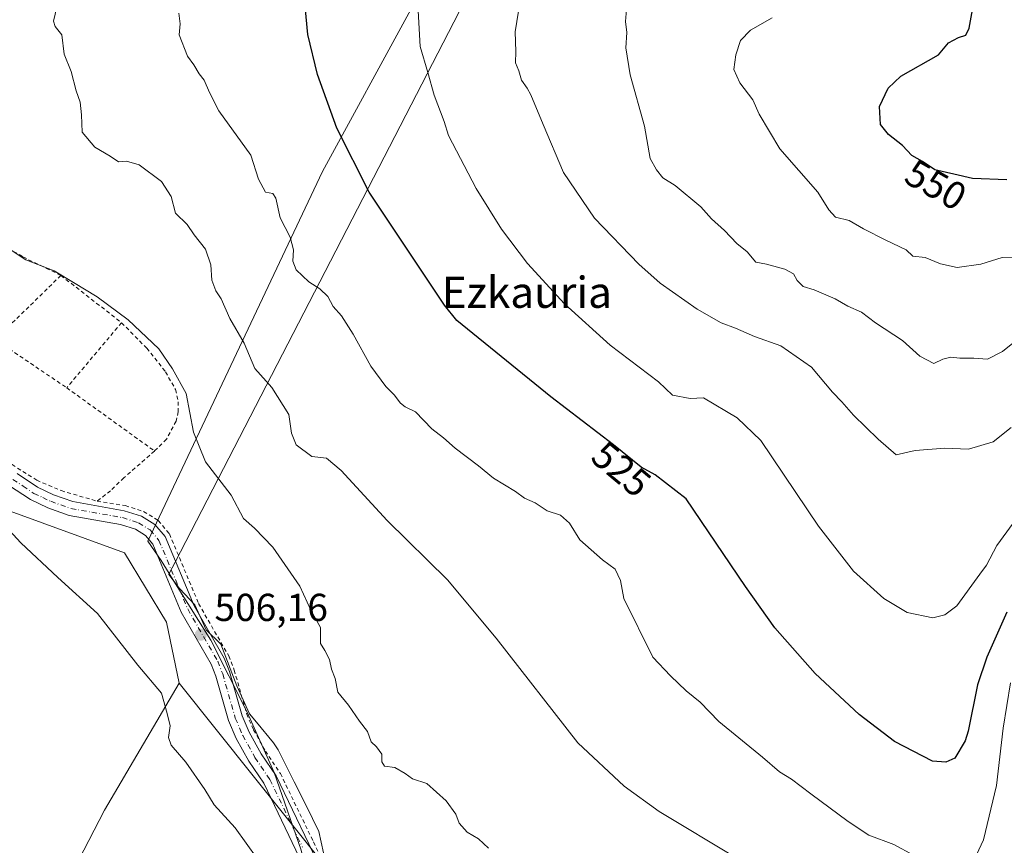
# Model space of a CAD drawing. Units: metres. Extents: x 645117 to 648581, y 4723013 to 4725399.
# Drawn here: x 646379 to 646632, y 4724881 to 4725093 of the extents above; entities that cross this region are included whole.
import ezdxf
from ezdxf.enums import TextEntityAlignment as Align

# ---------------------------------------------------------------- set-up
doc = ezdxf.new("R2010")
doc.units = ezdxf.units.M
doc.header["$MEASUREMENT"] = 0
doc.linetypes.add('DGN Style 2', pattern=[1.6480167562047852, 0.988810053722871, -0.6592067024819142])
doc.linetypes.add('DGN Style 4', pattern=[2.6384748266838614, 1.318413404963828, -0.6592067024819142, 0.001648016756204785, -0.6592067024819142])
for name, color, linetype, lineweight in [('Alambrada', 7, 'DGN Style 2', 0), ('Camino Cxs', 7, 'Continuous', 0), ('Camino eje', 30, 'DGN Style 4', 13), ('Cultivos herbáceos CxS', 92, 'Continuous', 0), ('Curva de nivel maestra', 30, 'Continuous', 30), ('Curva de nivel normal', 30, 'Continuous', 0), ('Espacio natural protegido', 121, 'Continuous', 13), ('Espacio natural protegido CxS', 121, 'Continuous', 0), ('Matorral CxS', 135, 'Continuous', 0), ('Punto de cota en terreno', 7, 'Continuous', 0), ('Rótulo de curva de nivel directora', 7, 'Continuous', 0), ('Rótulo de punto de cota en terreno', 7, 'Continuous', 0), ('Texto cartográfico', 7, 'Continuous', 0)]:
    doc.layers.add(name, color=color, linetype=linetype, lineweight=lineweight)
doc.styles.add('Style-Arial', font='txt')

# ---------------------------------------------------------------- blocks, each defined once
blk = doc.blocks.new('*U8')
at = {"layer": 'Matorral CxS', "color": 135, "linetype": 'Continuous', "lineweight": 0}
blk.add_polyline3d([(646458.0488999998, 4724875.6019, 505.6668999999966), (646420.3488999996, 4724922.8201, 505.148000000001), (646417.1070999998, 4724938.496099999, 505.5503000000026), (646406.3013000004, 4724956.333500001, 505.7854999999981), (646374.9644999999, 4724967.684699999, 505.0506000000024)], dxfattribs=at)
blk = doc.blocks.new('5PATER')
at = {"layer": 'Punto de cota en terreno', "linetype": 'Continuous', "lineweight": 0}
h = blk.add_hatch(color=51, dxfattribs=at)
edge = h.paths.add_edge_path()
edge.add_ellipse((0, 0), major_axis=(-0.1095731443231308, -0.1110710700762829), ratio=0.9994222409660322, start_angle=0, end_angle=360)

msp = doc.modelspace()

# ---------------------------------------------------------------- linework, layer by layer
at = {"layer": 'Alambrada', "color": 7, "linetype": 'DGN Style 2', "lineweight": 0, "extrusion": (-0.07997617877841216, -0.07816076858619715, 0.9937276815516506), "elevation": -420499.624907222, "flags": 128}
msp.add_lwpolyline([(-2927442.366740849, 3741252.11141527), (-2927442.366740849, 3741229.176003805)], dxfattribs=at)
at = {"layer": 'Alambrada', "color": 7, "linetype": 'DGN Style 2', "lineweight": 0, "extrusion": (0.01130539792896424, -0.008797918643291089, 0.999897387037897), "elevation": -33751.59898929123, "flags": 128}
msp.add_lwpolyline([(646342.8282140772, 4724913.531937647), (646358.4304188476, 4724901.391467783)], dxfattribs=at)
at = {"layer": 'Alambrada', "color": 7, "linetype": 'DGN Style 2', "lineweight": 0, "extrusion": (-0.08366735769895678, -0.09927339675961529, 0.9915364672827132), "elevation": -522644.8177065614, "flags": 128}
msp.add_lwpolyline([(-2550739.941508141, 3995519.953075139), (-2550739.941508141, 3995497.887038361)], dxfattribs=at)
at = {"layer": 'Alambrada', "color": 7, "linetype": 'DGN Style 2', "lineweight": 0, "extrusion": (0.04457991512342303, -0.03010199952543091, 0.9985522023370433), "elevation": -112908.5519958716, "flags": 128}
msp.add_lwpolyline([(4277604.478659349, 2105436.298724739), (4277604.478659349, 2105418.438944659)], dxfattribs=at)
at = {"layer": 'Alambrada', "color": 7, "linetype": 'DGN Style 2', "lineweight": 0, "extrusion": (-0.009714392347583735, 0.00700399944245278, 0.9999282847150226), "elevation": 27322.57094358143, "flags": 128}
msp.add_lwpolyline([(646365.8533068079, 4724923.267186938), (646388.4354801577, 4724906.986787607)], dxfattribs=at)
at = {"layer": 'Alambrada', "color": 7, "linetype": 'DGN Style 2', "lineweight": 0}
for points in [[(646389.9200999998, 4725027.610099999, 511.1667000000016), (646380.0100999996, 4725032.460100001, 510.2790999999997), (646368.0301000001, 4725039.540100001, 511.0439000000042), (646357.4600999998, 4725047.020099999, 513.645399999994), (646351.9401000004, 4725035.960100001, 508.9149999999936), (646343.8800999997, 4725017.860099999, 507.4508999999962), (646339.3000999996, 4725005.600099999, 505.9349999999977)], [(646405.5201000003, 4725015.470100001, 510.8834999999963), (646411.9901000002, 4725008.9101, 510.8209000000061), (646416.8000999996, 4725002.8301, 510.5630999999995), (646419.3901000004, 4724998.300100001, 510.5715999999957), (646420.0701000001, 4724995.1501, 510.3889000000054), (646420.1001000004, 4724992.590100001, 510.1125000000029), (646419.5500999996, 4724990.130100001, 509.9921999999933), (646417.0601000005, 4724985.5101, 508.9619999999995), (646414.0000999998, 4724982.460100001, 508.3521000000038)], [(646361.1201, 4724996.390100001, 506.6322999999975), (646372.3201000001, 4724983.5101, 506.4734999999928), (646377.3501000004, 4724978.9801, 506.3653999999952), (646383.7100999998, 4724974.9801, 506.5553999999975), (646389.9801000003, 4724972.290100001, 506.4061999999976), (646399.2301000003, 4724969.5801, 506.4973000000027)], [(646414.0000999998, 4724982.460100001, 508.3521000000038), (646406.1101000002, 4724975.590100001, 507.0889000000025), (646402.6700999998, 4724972.280099999, 506.7758999999933), (646399.2301000003, 4724969.5801, 506.4973000000027)], [(646399.2301000003, 4724969.5801, 506.4973000000027), (646406.4801000003, 4724968.440099999, 506.5222000000067), (646411.1901000004, 4724966.920100001, 507.4876999999979), (646414.9600999998, 4724964.5801, 507.6276000000071), (646417.8400999998, 4724961.1601, 507.3654999999999), (646425.3201000001, 4724943.2501, 507.9134999999952), (646433.0701000001, 4724929.790100001, 507.5832999999984), (646434.4801000003, 4724926.1801, 507.1984999999986), (646437.7100999998, 4724914.840100001, 507.1291000000056), (646439.4600999998, 4724910.770099999, 506.8950999999943), (646442.4801000003, 4724905.340100001, 507.1328000000067), (646446.3501000004, 4724899.590100001, 507.4406000000017), (646454.8501000004, 4724881.9801, 506.9294999999984), (646458.4401000004, 4724874.1601, 506.436600000001)]]:
    msp.add_polyline3d(points, dxfattribs=at)
at = {"layer": 'Camino Cxs', "color": 7, "linetype": 'Continuous', "lineweight": 0}
for points in [[(646378.6601, 4724976.670100001, 506.4489000000031), (646383.8901000004, 4724973.190099999, 506.7439000000013), (646387.9901000002, 4724971.2401, 506.860400000005), (646392.9801000003, 4724969.470100001, 506.7073999999994), (646406.1601, 4724967.140100001, 506.3902999999991), (646410.6501000002, 4724965.700099999, 507.0761000000057), (646414.1101000002, 4724963.5801, 507.1895999999979), (646416.7200999996, 4724960.4801, 507.0381999999955), (646424.1601, 4724942.690099999, 507.4755000000005), (646431.9001000002, 4724929.2301, 507.3423999999941), (646433.2500999998, 4724925.7601, 507.0645999999979), (646436.4901000002, 4724914.4101, 506.9388999999938), (646438.3000999996, 4724910.190099999, 506.6794999999984), (646441.3800999997, 4724904.6501, 506.9462000000058), (646445.2301000003, 4724898.940099999, 507.3307999999961), (646453.6700999998, 4724881.450099999, 506.7992999999988), (646457.2200999996, 4724873.690099999, 506.2676999999967)], [(646378.6601, 4724976.670100001, 506.4489000000031), (646383.8901000004, 4724973.190099999, 506.7439000000013), (646387.9901000002, 4724971.2401, 506.860400000005), (646392.9801000003, 4724969.470100001, 506.7073999999994), (646406.1601, 4724967.140100001, 506.3902999999991), (646410.6501000002, 4724965.700099999, 507.0761000000057), (646414.1101000002, 4724963.5801, 507.1895999999979), (646416.7200999996, 4724960.4801, 507.0381999999955), (646424.1601, 4724942.690099999, 507.4755000000005), (646431.9001000002, 4724929.2301, 507.3423999999941), (646433.2500999998, 4724925.7601, 507.0645999999979), (646436.4901000002, 4724914.4101, 506.9388999999938), (646438.3000999996, 4724910.190099999, 506.6794999999984), (646441.3800999997, 4724904.6501, 506.9462000000058), (646445.2301000003, 4724898.940099999, 507.3307999999961), (646453.6700999998, 4724881.450099999, 506.7992999999988), (646457.2200999996, 4724873.690099999, 506.2676999999967), (646459.1101000002, 4724868.5601, 506.0981999999931), (646460.1601, 4724862.4101, 505.732600000003), (646460.7701000003, 4724853.1801, 505.4146000000038), (646463.3901000004, 4724830.590100001, 503.5834999999934)], [(646450.3601000002, 4724879.890100001, 506.6092000000062), (646442.0500999996, 4724897.110099999, 507.1591000000044), (646438.2600999996, 4724902.7301, 506.6800999999978), (646435.0100999996, 4724908.5801, 506.7131999999983), (646433.0401, 4724913.1801, 506.7137999999978), (646429.7801000001, 4724924.590100001, 506.7151000000013), (646428.5900999998, 4724927.6501, 506.3617999999988), (646420.8701, 4724941.0701, 506.3491999999969), (646413.5601000005, 4724958.550100001, 506.3418999999994), (646411.6901000004, 4724960.770099999, 506.3600000000006), (646409.1101000002, 4724962.350099999, 506.2737000000052), (646405.2801000001, 4724963.5801, 506.142200000002), (646392.0401, 4724965.920100001, 507.5241999999998), (646386.5900999998, 4724967.850099999, 508.1717000000062), (646382.0800999999, 4724970.0001, 507.5151999999944), (646376.4801000003, 4724973.720100001, 506.8579000000027)], [(646459.7566999998, 4724830.211100001, 503.8350000000065), (646457.1201, 4724852.850099999, 504.693299999999), (646456.5201000003, 4724861.9801, 505.4633999999933), (646455.5601000005, 4724867.610099999, 505.9361000000063), (646453.8300999999, 4724872.290100001, 506.593200000003), (646450.3601000002, 4724879.890100001, 506.6092000000062), (646442.0500999996, 4724897.110099999, 507.1591000000044), (646438.2600999996, 4724902.7301, 506.6800999999978), (646435.0100999996, 4724908.5801, 506.7131999999983), (646433.0401, 4724913.1801, 506.7137999999978), (646429.7801000001, 4724924.590100001, 506.7151000000013), (646428.5900999998, 4724927.6501, 506.3617999999988), (646420.8701, 4724941.0701, 506.3491999999969), (646413.5601000005, 4724958.550100001, 506.3418999999994), (646411.6901000004, 4724960.770099999, 506.3600000000006), (646409.1101000002, 4724962.350099999, 506.2737000000052), (646405.2801000001, 4724963.5801, 506.142200000002), (646392.0401, 4724965.920100001, 507.5241999999998), (646386.5900999998, 4724967.850099999, 508.1717000000062), (646382.0800999999, 4724970.0001, 507.5151999999944), (646376.4801000003, 4724973.720100001, 506.8579000000027)]]:
    msp.add_polyline3d(points, dxfattribs=at)
at = {"layer": 'Camino eje', "color": 30, "linetype": 'DGN Style 4', "lineweight": 13}
msp.add_polyline3d([(646377.5701000001, 4724975.1951, 506.6895999999979), (646380.1851000005, 4724973.4551, 506.8862999999984), (646382.9851000002, 4724971.595100001, 507.1564999999973), (646385.2401000002, 4724970.520099999, 507.3074999999953), (646387.2901, 4724969.545100001, 507.548299999995), (646392.5100999996, 4724967.6951, 506.9992999999959), (646405.7200999996, 4724965.360099999, 506.267200000002), (646409.8800999997, 4724964.0251, 506.607999999993), (646412.9001000002, 4724962.175100001, 506.610400000005), (646415.1401000004, 4724959.515100001, 506.6533999999957), (646422.5151000004, 4724941.880100001, 506.7354999999953), (646430.2451, 4724928.440099999, 506.8233000000037), (646431.5151000004, 4724925.175100001, 506.8453000000009), (646434.7651000004, 4724913.795100001, 506.7673000000068), (646436.6551000001, 4724909.3851, 506.5715000000055), (646439.8201000001, 4724903.690099999, 506.7651999999944), (646443.6401000004, 4724898.0251, 507.2476000000024), (646452.0151000004, 4724880.670100001, 506.6509999999981)], dxfattribs=at)
at = {"layer": 'Cultivos herbáceos CxS', "color": 92, "linetype": 'Continuous', "lineweight": 0}
for points in [[(646355.5141000003, 4724987.144300001, 505.1015999999945), (646374.9644999999, 4724967.684699999, 505.0506000000024), (646406.3013000004, 4724956.333500001, 505.7854999999981), (646417.1070999998, 4724938.496099999, 505.5503000000026), (646420.3488999996, 4724922.8201, 505.148000000001)], [(646374.9644999999, 4724967.684699999, 505.0506000000024), (646406.3013000004, 4724956.333500001, 505.7854999999981), (646417.1070999998, 4724938.496099999, 505.5503000000026), (646420.3488999996, 4724922.8201, 505.148000000001), (646401.1675000006, 4724890.1187, 502.882500000007), (646373.0721000005, 4724836.065500001, 501.2283000000025), (646411.9726999998, 4724823.092700001, 501.6836000000039), (646428.8295, 4724814.294700001, 501.4665999999997), (646448.9084999999, 4724824.4057, 502.3343000000023), (646452.3854, 4724821.506899999, 502.1674000000058), (646462.9351000005, 4724812.710700001, 501.980899999995), (646506.0626999997, 4724790.340100001, 500.1722000000009), (646457.5141000003, 4724730.641100001, 497.178899999999), (646435.2569000004, 4724690.5307, 496.001900000003), (646406.6885000002, 4724648.950300001, 496.8638000000064), (646319.0399000002, 4724622.014900001, 496.6263999999938)], [(646420.3488999996, 4724922.8201, 505.148000000001), (646401.1675000006, 4724890.1187, 502.882500000007), (646373.0721000005, 4724836.065500001, 501.2283000000025), (646411.9726999998, 4724823.092700001, 501.6836000000039), (646428.8295, 4724814.294700001, 501.4665999999997), (646448.9084999999, 4724824.4057, 502.3343000000023), (646452.3854, 4724821.506899999, 502.1674000000058), (646462.9351000005, 4724812.710700001, 501.980899999995), (646506.0626999997, 4724790.340100001, 500.1722000000009), (646457.5141000003, 4724730.641100001, 497.178899999999), (646435.2569000004, 4724690.5307, 496.001900000003), (646406.6885000002, 4724648.950300001, 496.8638000000064)]]:
    msp.add_polyline3d(points, dxfattribs=at)
at = {"layer": 'Curva de nivel maestra', "color": 30, "linetype": 'Continuous', "lineweight": 30, "flags": 128}
for points, elevation in [([(646633.0800000001, 4724941.040100001), (646627.9900000002, 4724929.5001), (646625.5999999996, 4724922.3301), (646623.1699999999, 4724910.460100001), (646622.4400000004, 4724908.0101), (646619.7400000002, 4724903.550100001), (646617.4500000002, 4724902.4801), (646614.0199999996, 4724902.7301), (646604.2300000006, 4724907.780099999), (646595.1600000003, 4724914.7401), (646583.8700000001, 4724925.2501), (646573.5, 4724937.0101), (646565.8899999997, 4724947.6501), (646550.6900000004, 4724970.170100001), (646542.6699999999, 4724976.340100001), (646539.1100000005, 4724978.3201), (646531.9699999997, 4724984.0801), (646515.9199999999, 4724996.370100001), (646491.7000000002, 4725016.0701), (646488.5700000003, 4725019.970100001), (646469.1900000004, 4725049.050100001), (646460.8899999997, 4725065.5001), (646455.8700000001, 4725079.2401), (646453.4299999997, 4725089.590100001), (646452.3499999996, 4725100.520099999)], 525), ([(646633.1399999997, 4725052.2301), (646624.29, 4725052.550100001), (646619.5199999996, 4725053.620100001), (646614.6100000005, 4725054.7301), (646611.4699999997, 4725056.9001), (646608.7100000001, 4725058.460100001), (646606.2599999999, 4725060.9901), (646602.7300000006, 4725063.840100001), (646600.6399999997, 4725066.4301), (646600.4100000003, 4725071.020099999), (646602.5899999999, 4725075.7401), (646605.8700000001, 4725078.840100001), (646615.5800000001, 4725084.350099999), (646618.1100000005, 4725087.370100001), (646620.7100000001, 4725088.7601), (646622.54, 4725089.4101), (646623.4199999999, 4725091.190099999), (646624.3099999997, 4725095.890100001)], 550)]:
    msp.add_lwpolyline(points, dxfattribs=dict(at, elevation=elevation))
at = {"layer": 'Curva de nivel normal', "color": 30, "linetype": 'Continuous', "lineweight": 0, "flags": 128}
for points, elevation in [([(646634.7100000001, 4724963.940099999), (646630.5599999997, 4724958.1601), (646627.9000000004, 4724953.140100001), (646626.1699999999, 4724950.840100001), (646620.2300000006, 4724942.640100001), (646617.1799999997, 4724940.370100001), (646614.0499999998, 4724939.5701), (646607.5300000003, 4724940.9301), (646601.4800000006, 4724944.520099999), (646593.6699999999, 4724951.590100001), (646584.7000000002, 4724963.120100001), (646569.8899999997, 4724985.140100001), (646563.79, 4724991.0101), (646555.1200000001, 4724996.110099999), (646551.7000000002, 4724996.020099999), (646547.1799999997, 4724996.8301), (646543.5800000001, 4725000.2401), (646531.1399999997, 4725009.720100001), (646519.3700000001, 4725020.300100001), (646509.8399999999, 4725030.710100001), (646503.1600000003, 4725039.540100001), (646496.6500000004, 4725049.9301), (646489.5999999996, 4725063.550100001), (646488.4400000004, 4725067.1501), (646485.8899999997, 4725073.9901), (646484.2800000003, 4725079.800100001), (646482.2599999999, 4725086.5101), (646481.4500000002, 4725101.9001)], 530), ([(646388.8799999999, 4725096.540100001), (646388.0099999999, 4725093.0001), (646388.4299999997, 4725091.5701), (646390.1500000004, 4725089.4801), (646390.7999999998, 4725084.460100001), (646392.5599999997, 4725080.040100001), (646393.8099999997, 4725075.040100001), (646394.9000000004, 4725072.140100001), (646395.2400000002, 4725068.860099999), (646395.4000000004, 4725064.440099999), (646398.6200000001, 4725060.5601), (646402.6100000005, 4725058.300100001), (646404.7100000001, 4725056.780099999), (646406.7699999996, 4725057.0101), (646410.0700000003, 4725056.040100001), (646415.7599999999, 4725051.7401), (646418.2800000003, 4725047.920100001), (646419.3799999999, 4725043.6601), (646422.3700000001, 4725040.690099999), (646424.2000000002, 4725038.0601), (646427.0999999996, 4725034.350099999), (646428.4800000006, 4725030.3201), (646428.7199999997, 4725026.380100001), (646429.7100000001, 4725023.640100001), (646431.1100000005, 4725021.5601), (646433.3899999997, 4725016.530099999), (646437.0300000003, 4725010.1601), (646439.7999999998, 4725003.6501), (646444.1900000004, 4724998.840100001), (646448.5599999997, 4724991.880100001), (646449.2199999997, 4724987.040100001), (646450.4000000004, 4724984.050100001), (646454.4600000001, 4724981.030099999), (646458.1699999999, 4724980.6501), (646462, 4724977.440099999), (646473.8399999999, 4724964.630100001), (646489.2800000003, 4724949.4001), (646501.8399999999, 4724934.3301), (646522.79, 4724907.4801), (646534.7400000002, 4724896.280099999), (646543.7699999996, 4724889.790100001), (646563.6900000004, 4724877.850099999)], 515), ([(646535.4400000004, 4725097.0001), (646535.0700000003, 4725092.9001), (646535.4000000004, 4725090.050100001), (646535.2000000002, 4725086.130100001), (646536.25, 4725079.1801), (646539.9900000002, 4725065.970100001), (646541.3799999999, 4725057.690099999), (646543.0800000001, 4725054.7601), (646544.6600000003, 4725052.700099999), (646547.8399999999, 4725050.7401), (646554.4100000003, 4725045.280099999), (646557.2100000001, 4725042.170100001), (646560.5599999997, 4725039.140100001), (646563.7300000006, 4725035.860099999), (646566.3200000003, 4725033.640100001), (646568.5999999996, 4725031.0001), (646571.3600000005, 4725030.5001), (646576, 4725029.2601), (646578.2599999999, 4725028.0001), (646579.1799999997, 4725026.3301), (646580.7400000002, 4725024.7601), (646583.54, 4725023.9001), (646588.9400000004, 4725021.600099999), (646592.2699999996, 4725019.690099999), (646595.75, 4725018.140100001), (646599.3399999999, 4725015.420100001), (646606.25, 4725010.9301), (646610.7800000003, 4725006.870100001), (646614.3600000005, 4725005.0001), (646616.6699999999, 4725006.0801), (646618.6900000004, 4725006.620100001), (646621.0300000003, 4725006.3201), (646624.6200000001, 4725006.3101), (646628.1200000001, 4725006.090100001), (646631.9699999997, 4725008.0701), (646637.29, 4725012.350099999)], 540), ([(646609.1200000001, 4724878.610099999), (646604.0599999997, 4724881.3301), (646597.6699999999, 4724883.7601), (646592.3600000005, 4724887.2401), (646582.7000000002, 4724894.350099999), (646577.7599999999, 4724898.120100001), (646574.6500000004, 4724900.030099999), (646570.3200000003, 4724903.7601), (646559.0700000003, 4724912.9301), (646554.2400000002, 4724917.870100001), (646550.7000000002, 4724920.790100001), (646546.6200000001, 4724924.710100001), (646542.0999999996, 4724929.450099999), (646534.6600000003, 4724944.5601), (646533.79, 4724949.190099999), (646532.4600000001, 4724952.120100001), (646529.2000000002, 4724954.5101), (646523.3600000005, 4724959.670100001), (646520.6399999997, 4724963.920100001), (646518.3700000001, 4724965.950099999), (646514.9000000004, 4724967.120100001), (646511.8099999997, 4724969.190099999), (646509.0700000003, 4724970.390100001), (646506.7599999999, 4724972.0801), (646501.1799999997, 4724975.4901), (646497.3200000003, 4724978.640100001), (646491.25, 4724983.2301), (646488.25, 4724985.9001), (646485.3099999997, 4724988.1601), (646481.0999999996, 4724992.5601), (646478.4299999997, 4724993.8201), (646477.2400000002, 4724994.7401), (646475.6100000005, 4724996.950099999), (646473.4600000001, 4724999.020099999), (646469.6299999999, 4725004.280099999), (646465.0899999999, 4725012.520099999), (646462.0199999996, 4725017.200099999), (646459.9600000001, 4725019.610099999), (646458.5599999997, 4725022.210100001), (646456.5, 4725024.1501), (646453.6399999997, 4725025.950099999), (646450.3899999997, 4725029.040100001), (646449.5099999999, 4725031.290100001), (646449.7400000002, 4725034.2301), (646448.8399999999, 4725037.440099999), (646446.2699999996, 4725042.460100001), (646445.2100000001, 4725047.450099999), (646444.4199999999, 4725048.720100001), (646442.5099999999, 4725049.0101), (646440.7100000001, 4725052.380100001), (646438.79, 4725058.530099999), (646430.5599999997, 4725069.920100001), (646428.1399999997, 4725074.6501), (646426.7800000003, 4725077.8201), (646425.4800000006, 4725079.460100001), (646424.0700000003, 4725081.720100001), (646422.4699999997, 4725083.960100001), (646420.3399999999, 4725089.4901), (646420.54, 4725092.280099999), (646420.2800000003, 4725095.030099999)], 520), ([(646634.2699999996, 4724988.540100001), (646629.5999999996, 4724984.840100001), (646623.2199999997, 4724982.9901), (646617.1399999997, 4724983.2401), (646609.5499999998, 4724982.610099999), (646604.7000000002, 4724981.4901), (646600.0300000003, 4724985.540100001), (646593.6900000004, 4724991.670100001), (646590.7199999997, 4724995.140100001), (646588.2599999999, 4724997.640100001), (646582.9000000004, 4725004.020099999), (646574.9800000006, 4725009.5001), (646568.2800000003, 4725011.940099999), (646563.3200000003, 4725014.020099999), (646559.7100000001, 4725015.390100001), (646553.5300000003, 4725018.970100001), (646543.9600000001, 4725025.610099999), (646538.4699999997, 4725030.520099999), (646527.1200000001, 4725042.3301), (646519.1699999999, 4725054.100099999), (646513.9400000004, 4725066.4001), (646510.7199999997, 4725074.030099999), (646509.79, 4725075.780099999), (646508.3499999996, 4725077.8101), (646507.6399999997, 4725080.210100001), (646506.8300000001, 4725082.300100001), (646506.8499999996, 4725085.220100001), (646506.7000000002, 4725090.2301), (646507.54, 4725095.5801)], 535), ([(646572.7800000003, 4725093.840100001), (646567.1699999999, 4725090.6801), (646564.6799999997, 4725088.020099999), (646563.4000000004, 4725084.340100001), (646562.9699999997, 4725080.530099999), (646564.4500000002, 4725077.100099999), (646567.7999999998, 4725072.770099999), (646569.4800000006, 4725069.0801), (646574.7400000002, 4725060.200099999), (646584.5300000003, 4725049.050100001), (646587.3099999997, 4725044.4901), (646589.0499999998, 4725042.5801), (646592.5599999997, 4725041.720100001), (646596.2800000003, 4725039.5601), (646602, 4725036.6801), (646607.2599999999, 4725034.1801), (646608.9100000003, 4725032.5601), (646612.1200000001, 4725032.2401), (646616.0499999998, 4725030.600099999), (646620.3399999999, 4725029.6501), (646626.4199999999, 4725030.470100001), (646631.9500000002, 4725032.200099999), (646634.4900000002, 4725032.1801)], 545), ([(646499.8899999997, 4724880.340100001), (646497.2800000003, 4724882.790100001), (646494.4100000003, 4724884.5101), (646492.29, 4724886.840100001), (646491.4299999997, 4724889.0801), (646488.9900000002, 4724892.540100001), (646483.9699999997, 4724896.960100001), (646480.3200000003, 4724898.170100001), (646478.4500000002, 4724899.5601), (646475.75, 4724901.090100001), (646473.1299999999, 4724901.4901), (646472.4000000004, 4724902.540100001), (646472.4600000001, 4724904.520099999), (646471.0899999999, 4724906.4001), (646469.7100000001, 4724907.690099999), (646468.7199999997, 4724910.370100001), (646466.7000000002, 4724913.020099999), (646463.8600000005, 4724917.1801), (646461.1600000003, 4724920.470100001), (646460.4500000002, 4724924.0001), (646459.4699999997, 4724926.4301), (646458.9699999997, 4724928.870100001), (646457.7599999999, 4724931.170100001), (646456.6399999997, 4724933.0101), (646456.6600000003, 4724937.0801), (646454.2000000002, 4724941.520099999), (646451.3799999999, 4724947.700099999), (646444.4199999999, 4724957.7301), (646439.6600000003, 4724962.630100001), (646436.9000000004, 4724965.1601), (646433.7100000001, 4724971.140100001), (646427.0700000003, 4724979.720100001), (646424, 4724987.350099999), (646422.1200000001, 4724997.2601), (646418.5899999999, 4725003.5801), (646415.1100000005, 4725008.770099999), (646407.25, 4725016.2401), (646399.2300000006, 4725022.1501), (646393.1399999997, 4725025.840100001), (646388.2100000001, 4725028.800100001), (646380.9400000004, 4725031.600099999), (646376.3300000001, 4725034.6501)], 510), ([(646440.3499999996, 4724877.7501), (646434.7100000001, 4724885.630100001), (646429.3600000005, 4724891.5001), (646426.8899999997, 4724895.470100001), (646422.04, 4724902.5101), (646418.29, 4724906.840100001), (646417.5800000001, 4724908.800100001), (646417.9900000002, 4724911.8101), (646417.2199999997, 4724914.9801), (646415.7999999998, 4724920.2501), (646409.7400000002, 4724927.4101), (646399.29, 4724940.670100001), (646389.1600000003, 4724949.920100001), (646379.6100000005, 4724958.8301), (646375.7100000001, 4724963.170100001)], 505), ([(646634.04, 4724922.880100001), (646632.1399999997, 4724911.210100001), (646630.4800000006, 4724896.470100001), (646627.0999999996, 4724882.530099999), (646624.7000000002, 4724877.420100001)], 520)]:
    msp.add_lwpolyline(points, dxfattribs=dict(at, elevation=elevation))
at = {"layer": 'Espacio natural protegido', "color": 121, "linetype": 'Continuous', "lineweight": 13, "flags": 128}
for points in [[(646417.776100002, 4724950.9795), (646415.7131000003, 4724954.336200003), (646412.2757000015, 4724959.336200003), (646457.2154000015, 4725054.334899998), (646525.3431000013, 4725179.333299999), (646627.6597999998, 4725357.330700003), (646628.3973269172, 4725358.69626468)], [(646417.776100002, 4724950.9795), (646419.305900001, 4724953.943299999), (646554.3935000015, 4725215.652300001), (646556.4895000008, 4725219.712800001), (646575.1057000001, 4725255.778600001), (646577.1102000006, 4725259.662000001), (646590.5467000017, 4725285.693000001), (646623.8596000002, 4725350.2308), (646629.1599000006, 4725358.530600003), (646629.3694275506, 4725358.71693557)], [(646417.776100002, 4724950.9795), (646419.305900001, 4724953.943299999), (646554.3935000015, 4725215.652300001), (646556.4895000008, 4725219.712800001), (646575.1057000001, 4725255.778600001), (646577.1102000006, 4725259.662000001), (646590.5467000017, 4725285.693000001), (646623.8596000002, 4725350.2308), (646629.1599000006, 4725358.530600003), (646629.3694275506, 4725358.71693557)], [(646418.9607000009, 4724949.0519), (646417.6505000013, 4724950.736300004), (646417.776100002, 4724950.9795)], [(646418.9607000009, 4724949.0519), (646417.6505000013, 4724950.736300004), (646417.776100002, 4724950.9795)], [(646418.9607000009, 4724949.0519), (646417.776100002, 4724950.9795)], [(646460.9426000009, 4724827.943099998), (646457.4612000001, 4724844.837300001), (646455.399000002, 4724863.837200001), (646451.7119000015, 4724879.8369), (646444.7747000002, 4724899.836800002), (646437.7750000004, 4724915.336700002), (646428.4628000011, 4724933.836400001), (646419.4005000015, 4724948.336300002), (646418.9607000009, 4724949.0519)], [(646460.9426000009, 4724827.943099998), (646460.8485000009, 4724832.837500002), (646460.9486000002, 4724840.537400002), (646461.5488999999, 4724848.437299999), (646461.5488000012, 4724853.837300002), (646460.7320000015, 4724857.138699999), (646459.1490000006, 4724863.537199999), (646458.2493000004, 4724874.337), (646457.4493000024, 4724879.137000001), (646456.2496000007, 4724884.636900002), (646452.9496000014, 4724891.336899998), (646449.8497, 4724897.436800002), (646445.7499000005, 4724905.636700001), (646444.5500000013, 4724907.436700001), (646440.2500000007, 4724912.736599999), (646438.4499000004, 4724914.936600001), (646435.1501000011, 4724922.136500001), (646431.0504000002, 4724932.836300001), (646427.2504000004, 4724936.536500001), (646424.7933000015, 4724941.959299999), (646424.3505000002, 4724942.936400001), (646420.4506000008, 4724947.136399998), (646418.9607000009, 4724949.0519)], [(646460.9426000009, 4724827.943099998), (646460.8485000009, 4724832.837500002), (646460.9486000002, 4724840.537400002), (646461.5488999999, 4724848.437299999), (646461.5488000012, 4724853.837300002), (646460.7320000015, 4724857.138699999), (646459.1490000006, 4724863.537199999), (646458.2493000004, 4724874.337), (646457.4493000024, 4724879.137000001), (646456.2496000007, 4724884.636900002), (646452.9496000014, 4724891.336899998), (646449.8497, 4724897.436800002), (646445.7499000005, 4724905.636700001), (646444.5500000013, 4724907.436700001), (646440.2500000007, 4724912.736599999), (646438.4499000004, 4724914.936600001), (646435.1501000011, 4724922.136500001), (646431.0504000002, 4724932.836300001), (646427.2504000004, 4724936.536500001), (646424.7933000015, 4724941.959299999), (646424.3505000002, 4724942.936400001), (646420.4506000008, 4724947.136399998), (646418.9607000009, 4724949.0519)]]:
    msp.add_lwpolyline(points, dxfattribs=at)
at = {"layer": 'Espacio natural protegido CxS', "color": 121, "linetype": 'Continuous', "lineweight": 0, "flags": 128}
for points in [[(646451.711900001, 4724879.836899999), (646444.7746999996, 4724899.836800001), (646437.7749999998, 4724915.336700001), (646428.4628000006, 4724933.8364), (646419.400500001, 4724948.336300001), (646418.9607000003, 4724949.051899999), (646417.7761000014, 4724950.979499999), (646415.7130999997, 4724954.336200002), (646412.275700001, 4724959.336200002), (646457.2154000008, 4725054.334899999), (646525.3431000008, 4725179.333299999), (646627.6597999991, 4725357.330700002), (646628.3973999998, 4725358.696399999), (646629.3694347962, 4725358.716942014), (648531.8500011209, 4725399.109982732)], [(646457.4492999996, 4724879.137), (646456.2496000001, 4724884.6369), (646452.9496000009, 4724891.336899999), (646449.8496999994, 4724897.4368), (646445.7498999999, 4724905.636700001), (646444.5500000007, 4724907.436699999), (646440.2500000001, 4724912.736599999), (646438.4498999999, 4724914.936600001), (646435.1501000006, 4724922.1365), (646431.0503999996, 4724932.836300001), (646427.2503999998, 4724936.536499999), (646424.793300001, 4724941.9593), (646424.3504999996, 4724942.9364), (646420.4506000002, 4724947.136399999), (646418.9607000003, 4724949.051899999), (646417.6505000007, 4724950.736300002), (646417.7761000014, 4724950.979499999), (646419.3059000004, 4724953.943299999), (646554.3935000009, 4725215.6523)], [(646457.4492999996, 4724879.137), (646456.2496000001, 4724884.6369), (646452.9496000009, 4724891.336899999), (646449.8496999994, 4724897.4368), (646445.7498999999, 4724905.636700001), (646444.5500000007, 4724907.436699999), (646440.2500000001, 4724912.736599999), (646438.4498999999, 4724914.936600001), (646435.1501000006, 4724922.1365), (646431.0503999996, 4724932.836300001), (646427.2503999998, 4724936.536499999), (646424.793300001, 4724941.9593), (646424.3504999996, 4724942.9364), (646420.4506000002, 4724947.136399999), (646418.9607000003, 4724949.051899999), (646417.6505000007, 4724950.736300002), (646417.7761000014, 4724950.979499999), (646419.3059000004, 4724953.943299999), (646554.3935000009, 4725215.6523)]]:
    msp.add_lwpolyline(points, dxfattribs=at)
at = {"layer": 'Matorral CxS', "color": 135, "linetype": 'Continuous', "lineweight": 0}
for points in [[(646355.5141000003, 4724987.144300001, 505.1015999999945), (646374.9644999999, 4724967.684699999, 505.0506000000024), (646406.3013000004, 4724956.333500001, 505.7854999999981), (646417.1070999998, 4724938.496099999, 505.5503000000026), (646420.3488999996, 4724922.8201, 505.148000000001)], [(646373.0721000005, 4724836.065500001, 501.2283000000025), (646401.1675000006, 4724890.1187, 502.882500000007), (646420.3488999996, 4724922.8201, 505.148000000001), (646458.0488999998, 4724875.6019, 505.6668999999966)], [(646420.3488999996, 4724922.8201, 505.148000000001), (646401.1675000006, 4724890.1187, 502.882500000007), (646373.0721000005, 4724836.065500001, 501.2283000000025), (646411.9726999998, 4724823.092700001, 501.6836000000039), (646428.8295, 4724814.294700001, 501.4665999999997), (646448.9084999999, 4724824.4057, 502.3343000000023), (646452.3854, 4724821.506899999, 502.1674000000058), (646462.9351000005, 4724812.710700001, 501.980899999995), (646506.0626999997, 4724790.340100001, 500.1722000000009), (646457.5141000003, 4724730.641100001, 497.178899999999), (646435.2569000004, 4724690.5307, 496.001900000003), (646406.6885000002, 4724648.950300001, 496.8638000000064)], [(646420.3488999996, 4724922.8201, 505.148000000001), (646458.0488999998, 4724875.6019, 505.6668999999966), (646481.9033000004, 4724844.563300001, 504.2976000000053), (646498.2761000004, 4724829.182499999, 503.629700000005), (646520.0438999999, 4724824.1425, 503.8782000000065), (646560.5226999996, 4724830.496300001, 506.9593000000023), (646575.1656999999, 4724829.6823, 506.9749000000011), (646588.6595000002, 4724825.019500001, 505.7559999999939), (646624.8749000002, 4724805.174699999, 499.8874999999971), (646648.6677000001, 4724796.3837, 488.4119000000064), (646802.1491, 4724782.256100001, 468.2850999999937), (646803.2115000002, 4724782.158299999, 466.3711000000039), (646817.9148000004, 4724789.613299999, 465.3896999999997), (646823.4395000003, 4724790.814300001, 461.4973000000027)]]:
    msp.add_polyline3d(points, dxfattribs=at)

# ---------------------------------------------------------------- block references
msp.add_blockref('*U8', (0, 0), dxfattribs=at)
at = {"layer": 'Punto de cota en terreno', "color": 7, "linetype": 'Continuous', "lineweight": 0, "xscale": 10, "yscale": 10, "zscale": 10}
msp.add_blockref('5PATER', (646425.8799999999, 4724935.25, 506.1600000000035), dxfattribs=at)

# ---------------------------------------------------------------- texts
at = {"layer": 'Rótulo de curva de nivel directora', "color": 7, "linetype": 'Continuous', "lineweight": 0, "style": 'Style-Arial'}
for s, rotation, p in [('550', 330.5241731575728, (646614.8691368394, 4725050.9280531)), ('525', 320.0959457971032, (646534.0199516952, 4724977.845091019))]:
    msp.add_text(s, height=7.000000000000002, rotation=rotation, dxfattribs=at).set_placement(p, align=Align.MIDDLE_CENTER)
at = {"layer": 'Rótulo de punto de cota en terreno', "color": 7, "linetype": 'Continuous', "lineweight": 0, "style": 'Style-Arial'}
msp.add_text('506,16', height=7.000000000000002, dxfattribs=at).set_placement((646429.4078000003, 4724938.777799999))
at = {"layer": 'Texto cartográfico', "color": 7, "linetype": 'Continuous', "lineweight": 0, "style": 'Style-Arial'}
msp.add_text('Ezkauria', height=8, dxfattribs=at).set_placement((646509.6995536583, 4725023.280149999), align=Align.MIDDLE_CENTER)

doc.saveas('drawing.dxf')
